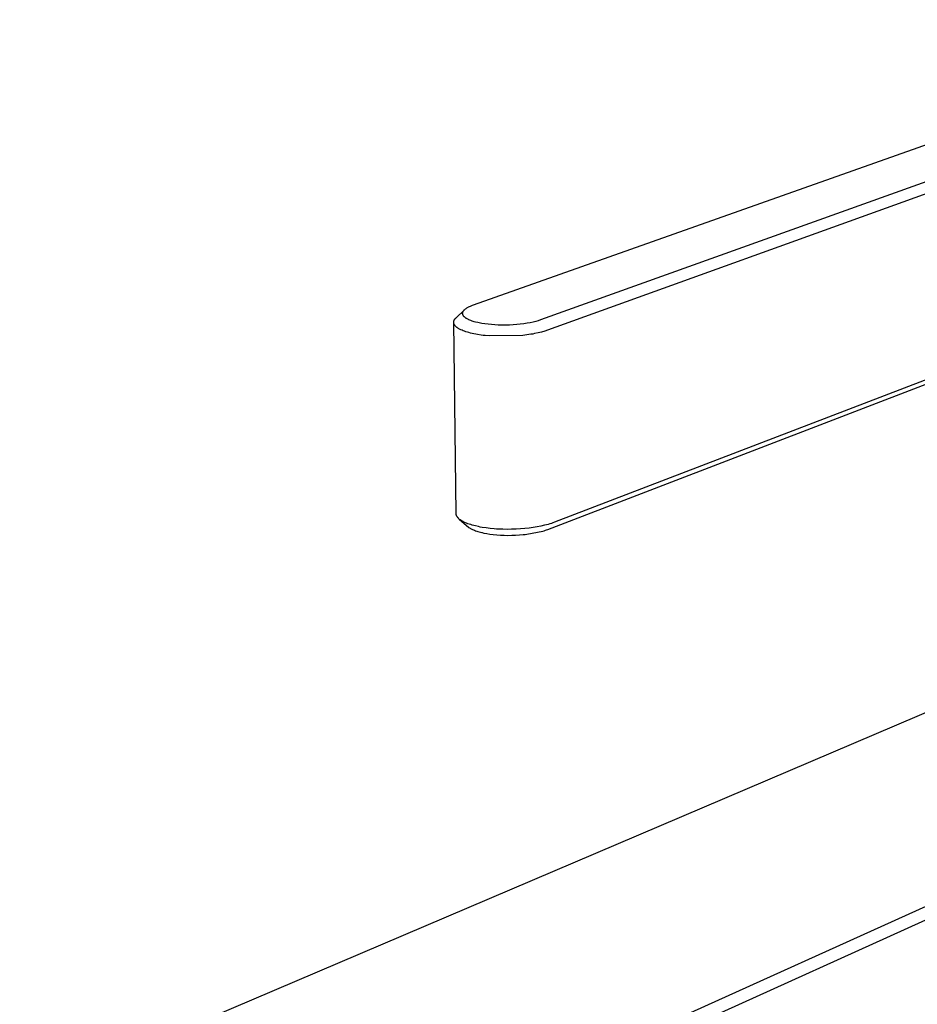
# Model space of a CAD drawing. Units: millimetres. Extents: x -158 to 158, y -216 to 216.
# Drawn here: x -150 to -94, y -126 to -64 of the extents above; entities that cross this region are included whole.
import ezdxf

# ---------------------------------------------------------------- set-up
doc = ezdxf.new("R2010")
doc.units = ezdxf.units.MM
doc.header["$MEASUREMENT"] = 0
doc.layers.add('Default', color=7, linetype='Continuous', true_color=0x000000)

msp = doc.modelspace()

# ---------------------------------------------------------------- linework, layer by layer
at = {"layer": 'Default', "color": 7, "true_color": 0xffffff}
for p, q in [((-121.52, -81.688), (-70.735, -63.698)), ((-66.683, -64.471), (-117.29, -82.636)), ((-66.13, -65.001), (-116.835, -83.281)), ((-116.832, -95.85), (-67.376, -76.824)), ((-66.955, -76.404), (-116.407, -95.401)), ((-122.069, -81.984), (-122.055, -81.971)), ((-122.055, -81.971), (-122.041, -81.958)), ((-122.041, -81.958), (-122.026, -81.946)), ((-122.026, -81.946), (-122.011, -81.935)), ((-122.011, -81.935), (-121.983, -81.914)), ((-121.983, -81.914), (-121.954, -81.894)), ((-121.954, -81.894), (-121.924, -81.875)), ((-121.924, -81.875), (-121.891, -81.854)), ((-121.891, -81.854), (-121.857, -81.835)), ((-121.857, -81.835), (-121.823, -81.817)), ((-121.823, -81.817), (-121.766, -81.789)), ((-121.766, -81.789), (-121.708, -81.763)), ((-121.708, -81.763), (-121.667, -81.745)), ((-121.667, -81.745), (-121.625, -81.727)), ((-121.625, -81.727), (-121.583, -81.711)), ((-121.583, -81.711), (-121.52, -81.688)), ((-122.703, -82.606), (-122.696, -82.596)), ((-122.696, -82.596), (-122.685, -82.58)), ((-122.685, -82.58), (-122.673, -82.564)), ((-122.673, -82.564), (-122.661, -82.549)), ((-122.661, -82.549), (-122.648, -82.534)), ((-122.648, -82.534), (-122.635, -82.52)), ((-122.635, -82.52), (-122.083, -81.997)), ((-122.195, -82.214), (-122.194, -82.207)), ((-122.195, -82.22), (-122.195, -82.214)), ((-122.195, -82.227), (-122.195, -82.22)), ((-122.195, -82.234), (-122.195, -82.227)), ((-122.194, -82.24), (-122.195, -82.234)), ((-122.194, -82.2), (-122.193, -82.194)), ((-122.194, -82.207), (-122.194, -82.2)), ((-122.194, -82.247), (-122.194, -82.24)), ((-122.193, -82.254), (-122.194, -82.247)), ((-122.193, -82.194), (-122.192, -82.185)), ((-122.192, -82.26), (-122.193, -82.254)), ((-122.192, -82.185), (-122.19, -82.177)), ((-122.19, -82.269), (-122.192, -82.26)), ((-122.19, -82.177), (-122.188, -82.168)), ((-122.189, -82.277), (-122.19, -82.269)), ((-122.186, -82.286), (-122.189, -82.277)), ((-122.188, -82.168), (-122.186, -82.16)), ((-122.186, -82.16), (-122.183, -82.152)), ((-122.184, -82.294), (-122.186, -82.286)), ((-122.181, -82.302), (-122.184, -82.294)), ((-122.183, -82.152), (-122.181, -82.143)), ((-122.181, -82.143), (-122.178, -82.135)), ((-122.178, -82.31), (-122.181, -82.302)), ((-122.178, -82.135), (-122.175, -82.127)), ((-122.175, -82.318), (-122.178, -82.31)), ((-122.175, -82.127), (-122.17, -82.117)), ((-122.171, -82.326), (-122.175, -82.318)), ((-122.167, -82.336), (-122.171, -82.326)), ((-122.17, -82.117), (-122.166, -82.108)), ((-122.162, -82.346), (-122.167, -82.336)), ((-122.166, -82.108), (-122.161, -82.098)), ((-122.156, -82.355), (-122.162, -82.346)), ((-122.161, -82.098), (-122.156, -82.089)), ((-122.156, -82.089), (-122.15, -82.079)), ((-122.151, -82.365), (-122.156, -82.355)), ((-122.145, -82.374), (-122.151, -82.365)), ((-122.15, -82.079), (-122.144, -82.07)), ((-122.138, -82.383), (-122.145, -82.374)), ((-122.144, -82.07), (-122.138, -82.062)), ((-122.138, -82.062), (-122.128, -82.048)), ((-122.132, -82.391), (-122.138, -82.383)), ((-122.121, -82.405), (-122.132, -82.391)), ((-122.128, -82.048), (-122.117, -82.035)), ((-122.11, -82.418), (-122.121, -82.405)), ((-122.117, -82.035), (-122.106, -82.022)), ((-122.098, -82.43), (-122.11, -82.418)), ((-122.106, -82.022), (-122.095, -82.009)), ((-122.086, -82.443), (-122.098, -82.43)), ((-122.095, -82.009), (-122.083, -81.997)), ((-122.073, -82.454), (-122.086, -82.443)), ((-122.083, -81.997), (-122.069, -81.984)), ((-122.055, -82.47), (-122.073, -82.454)), ((-122.036, -82.486), (-122.055, -82.47)), ((-122.017, -82.501), (-122.036, -82.486)), ((-121.997, -82.515), (-122.017, -82.501)), ((-121.967, -82.535), (-121.997, -82.515)), ((-121.936, -82.555), (-121.967, -82.535)), ((-121.904, -82.573), (-121.936, -82.555)), ((-121.868, -82.592), (-121.904, -82.573)), ((-121.832, -82.61), (-121.868, -82.592)), ((-122.758, -82.767), (-122.757, -82.758)), ((-122.758, -82.775), (-122.758, -82.767)), ((-122.758, -82.784), (-122.758, -82.775)), ((-122.758, -82.792), (-122.758, -82.784)), ((-122.757, -82.801), (-122.758, -82.792)), ((-122.757, -82.758), (-122.756, -82.75)), ((-122.603, -94.849), (-122.757, -82.801)), ((-122.757, -82.81), (-122.757, -82.801)), ((-122.756, -82.818), (-122.757, -82.81)), ((-122.756, -82.75), (-122.755, -82.74)), ((-122.754, -82.827), (-122.756, -82.818)), ((-122.755, -82.74), (-122.753, -82.73)), ((-122.753, -82.836), (-122.754, -82.827)), ((-122.753, -82.73), (-122.751, -82.72)), ((-122.75, -82.846), (-122.753, -82.836)), ((-122.751, -82.72), (-122.749, -82.71)), ((-122.748, -82.856), (-122.75, -82.846)), ((-122.749, -82.71), (-122.746, -82.701)), ((-122.745, -82.865), (-122.748, -82.856)), ((-122.746, -82.701), (-122.744, -82.691)), ((-122.742, -82.875), (-122.745, -82.865)), ((-122.744, -82.691), (-122.74, -82.682)), ((-122.739, -82.884), (-122.742, -82.875)), ((-122.74, -82.682), (-122.737, -82.673)), ((-122.735, -82.894), (-122.739, -82.884)), ((-122.737, -82.673), (-122.732, -82.661)), ((-122.731, -82.903), (-122.735, -82.894)), ((-122.732, -82.661), (-122.727, -82.65)), ((-122.726, -82.914), (-122.731, -82.903)), ((-122.727, -82.65), (-122.721, -82.639)), ((-122.72, -82.925), (-122.726, -82.914)), ((-122.721, -82.639), (-122.716, -82.628)), ((-122.714, -82.936), (-122.72, -82.925)), ((-122.716, -82.628), (-122.71, -82.617)), ((-122.708, -82.947), (-122.714, -82.936)), ((-122.71, -82.617), (-122.703, -82.606)), ((-122.701, -82.957), (-122.708, -82.947)), ((-122.694, -82.968), (-122.701, -82.957)), ((-122.687, -82.978), (-122.694, -82.968)), ((-122.675, -82.993), (-122.687, -82.978)), ((-122.662, -83.009), (-122.675, -82.993)), ((-122.649, -83.023), (-122.662, -83.009)), ((-122.636, -83.038), (-122.649, -83.023)), ((-122.622, -83.051), (-122.636, -83.038)), ((-122.601, -83.07), (-122.622, -83.051)), ((-122.58, -83.089), (-122.601, -83.07)), ((-122.558, -83.106), (-122.58, -83.089)), ((-122.536, -83.123), (-122.558, -83.106)), ((-122.501, -83.147), (-122.536, -83.123)), ((-122.465, -83.17), (-122.501, -83.147)), ((-122.429, -83.192), (-122.465, -83.17)), ((-122.388, -83.215), (-122.429, -83.192)), ((-122.346, -83.237), (-122.388, -83.215)), ((-121.796, -82.627), (-121.832, -82.61)), ((-121.733, -82.654), (-121.796, -82.627)), ((-121.67, -82.679), (-121.733, -82.654)), ((-121.603, -82.704), (-121.67, -82.679)), ((-121.535, -82.726), (-121.603, -82.704)), ((-121.462, -82.748), (-121.535, -82.726)), ((-121.389, -82.769), (-121.462, -82.748)), ((-121.234, -82.807), (-121.389, -82.769)), ((-121.148, -82.826), (-121.234, -82.807)), ((-120.976, -82.858), (-121.148, -82.826)), ((-120.791, -82.888), (-120.976, -82.858)), ((-120.594, -82.913), (-120.791, -82.888)), ((-120.386, -82.933), (-120.594, -82.913)), ((-120.17, -82.949), (-120.386, -82.933)), ((-119.946, -82.96), (-120.17, -82.949)), ((-119.716, -82.965), (-119.946, -82.96)), ((-119.484, -82.964), (-119.716, -82.965)), ((-119.25, -82.958), (-119.484, -82.964)), ((-119.018, -82.947), (-119.25, -82.958)), ((-118.788, -82.93), (-119.018, -82.947)), ((-118.562, -82.907), (-118.788, -82.93)), ((-118.337, -82.879), (-118.562, -82.907)), ((-118.132, -82.847), (-118.337, -82.879)), ((-117.938, -82.811), (-118.132, -82.847)), ((-117.756, -82.771), (-117.938, -82.811)), ((-117.587, -82.729), (-117.756, -82.771)), ((-117.431, -82.684), (-117.587, -82.729)), ((-117.29, -82.636), (-117.431, -82.684)), ((-122.303, -83.258), (-122.346, -83.237)), ((-122.229, -83.291), (-122.303, -83.258)), ((-122.153, -83.322), (-122.229, -83.291)), ((-122.071, -83.353), (-122.153, -83.322)), ((-121.988, -83.381), (-122.071, -83.353)), ((-121.896, -83.41), (-121.988, -83.381)), ((-121.803, -83.437), (-121.896, -83.41)), ((-121.702, -83.463), (-121.803, -83.437)), ((-121.6, -83.487), (-121.702, -83.463)), ((-121.486, -83.512), (-121.6, -83.487)), ((-121.374, -83.535), (-121.486, -83.512)), ((-121.261, -83.554), (-121.374, -83.535)), ((-121.026, -83.591), (-121.261, -83.554)), ((-120.903, -83.607), (-121.026, -83.591)), ((-120.781, -83.621), (-120.903, -83.607)), ((-120.528, -83.645), (-120.781, -83.621)), ((-118.405, -83.613), (-120.528, -83.645)), ((-118.272, -83.598), (-118.405, -83.613)), ((-118.14, -83.58), (-118.272, -83.598)), ((-117.896, -83.543), (-118.14, -83.58)), ((-117.778, -83.524), (-117.896, -83.543)), ((-117.661, -83.501), (-117.778, -83.524)), ((-117.436, -83.453), (-117.661, -83.501)), ((-117.329, -83.429), (-117.436, -83.453)), ((-117.223, -83.401), (-117.329, -83.429)), ((-117.022, -83.343), (-117.223, -83.401)), ((-116.959, -83.324), (-117.022, -83.343)), ((-116.897, -83.303), (-116.959, -83.324)), ((-116.835, -83.281), (-116.897, -83.303)), ((-122.603, -94.859), (-122.603, -94.849)), ((-122.602, -94.87), (-122.603, -94.859)), ((-122.601, -94.88), (-122.602, -94.87)), ((-122.6, -94.89), (-122.601, -94.88)), ((-122.599, -94.9), (-122.6, -94.89)), ((-122.597, -94.91), (-122.599, -94.9)), ((-122.594, -94.922), (-122.597, -94.91)), ((-122.591, -94.935), (-122.594, -94.922)), ((-122.587, -94.947), (-122.591, -94.935)), ((-122.584, -94.959), (-122.587, -94.947)), ((-122.579, -94.97), (-122.584, -94.959)), ((-122.574, -94.982), (-122.579, -94.97)), ((-122.569, -94.994), (-122.574, -94.982)), ((-122.562, -95.008), (-122.569, -94.994)), ((-122.555, -95.022), (-122.562, -95.008)), ((-122.547, -95.036), (-122.555, -95.022)), ((-122.538, -95.049), (-122.547, -95.036)), ((-122.53, -95.063), (-122.538, -95.049)), ((-122.52, -95.076), (-122.53, -95.063)), ((-122.507, -95.093), (-122.52, -95.076)), ((-122.494, -95.109), (-122.507, -95.093)), ((-122.48, -95.125), (-122.494, -95.109)), ((-122.465, -95.141), (-122.48, -95.125)), ((-122.45, -95.156), (-122.465, -95.141)), ((-122.428, -95.177), (-122.45, -95.156)), ((-122.406, -95.197), (-122.428, -95.177)), ((-122.406, -95.197), (-121.795, -95.72)), ((-122.383, -95.216), (-122.406, -95.197)), ((-122.359, -95.234), (-122.383, -95.216)), ((-122.332, -95.254), (-122.359, -95.234)), ((-122.304, -95.273), (-122.332, -95.254)), ((-122.276, -95.292), (-122.304, -95.273)), ((-122.247, -95.309), (-122.276, -95.292)), ((-122.204, -95.335), (-122.247, -95.309)), ((-122.16, -95.359), (-122.204, -95.335)), ((-122.115, -95.382), (-122.16, -95.359)), ((-122.063, -95.407), (-122.115, -95.382)), ((-122.01, -95.431), (-122.063, -95.407)), ((-121.956, -95.453), (-122.01, -95.431)), ((-121.871, -95.487), (-121.956, -95.453)), ((-121.784, -95.518), (-121.871, -95.487)), ((-121.689, -95.549), (-121.784, -95.518)), ((-121.593, -95.578), (-121.689, -95.549)), ((-121.488, -95.607), (-121.593, -95.578)), ((-121.383, -95.633), (-121.488, -95.607)), ((-121.199, -95.675), (-121.383, -95.633)), ((-117.024, -95.591), (-117.255, -95.643)), ((-116.915, -95.563), (-117.024, -95.591)), ((-116.805, -95.533), (-116.915, -95.563)), ((-116.702, -95.503), (-116.805, -95.533)), ((-116.599, -95.47), (-116.702, -95.503)), ((-116.502, -95.437), (-116.599, -95.47)), ((-116.407, -95.401), (-116.502, -95.437)), ((-121.795, -95.72), (-121.763, -95.742)), ((-121.763, -95.742), (-121.73, -95.764)), ((-121.73, -95.764), (-121.696, -95.784)), ((-121.696, -95.784), (-121.659, -95.805)), ((-121.659, -95.805), (-121.621, -95.825)), ((-121.621, -95.825), (-121.582, -95.844)), ((-121.582, -95.844), (-121.515, -95.875)), ((-121.515, -95.875), (-121.447, -95.903)), ((-121.447, -95.903), (-121.377, -95.93)), ((-121.377, -95.93), (-121.306, -95.955)), ((-121.306, -95.955), (-121.23, -95.979)), ((-121.23, -95.979), (-121.153, -96.002)), ((-121.081, -95.699), (-121.199, -95.675)), ((-121.153, -96.002), (-121.073, -96.024)), ((-120.963, -95.719), (-121.081, -95.699)), ((-121.073, -96.024), (-120.992, -96.044)), ((-120.992, -96.044), (-120.96, -96.052)), ((-120.717, -95.757), (-120.963, -95.719)), ((-120.96, -96.052), (-120.851, -96.076)), ((-120.851, -96.076), (-120.668, -96.111)), ((-120.59, -95.774), (-120.717, -95.757)), ((-120.668, -96.111), (-120.471, -96.142)), ((-120.463, -95.788), (-120.59, -95.774)), ((-120.471, -96.142), (-120.263, -96.169)), ((-120.201, -95.812), (-120.463, -95.788)), ((-120.263, -96.169), (-120.044, -96.191)), ((-120.067, -95.823), (-120.201, -95.812)), ((-119.932, -95.83), (-120.067, -95.823)), ((-120.044, -96.191), (-119.817, -96.207)), ((-119.66, -95.841), (-119.932, -95.83)), ((-119.817, -96.207), (-119.583, -96.217)), ((-119.384, -95.845), (-119.66, -95.841)), ((-119.583, -96.217), (-119.343, -96.222)), ((-119.106, -95.843), (-119.384, -95.845)), ((-119.343, -96.222), (-119.101, -96.22)), ((-118.829, -95.834), (-119.106, -95.843)), ((-119.101, -96.22), (-118.858, -96.212)), ((-118.858, -96.212), (-118.616, -96.198)), ((-118.554, -95.818), (-118.829, -95.834)), ((-118.616, -96.198), (-118.379, -96.178)), ((-118.282, -95.796), (-118.554, -95.818)), ((-118.379, -96.178), (-118.259, -96.166)), ((-118.007, -95.766), (-118.282, -95.796)), ((-118.259, -96.166), (-118.14, -96.151)), ((-118.14, -96.151), (-117.14, -95.953)), ((-117.747, -95.731), (-118.007, -95.766)), ((-117.496, -95.69), (-117.747, -95.731)), ((-117.255, -95.643), (-117.496, -95.69)), ((-117.14, -95.953), (-117.059, -95.928)), ((-117.059, -95.928), (-116.979, -95.902)), ((-116.979, -95.902), (-116.905, -95.877)), ((-116.905, -95.877), (-116.832, -95.85)), ((-150.127, -131.752), (-75.974, -100.128)), ((-59.154, -104.367), (-131.809, -137.151)), ((-131.344, -137.835), (-57.77, -104.514))]:
    msp.add_line(p, q, dxfattribs=at)

doc.saveas('drawing.dxf')
